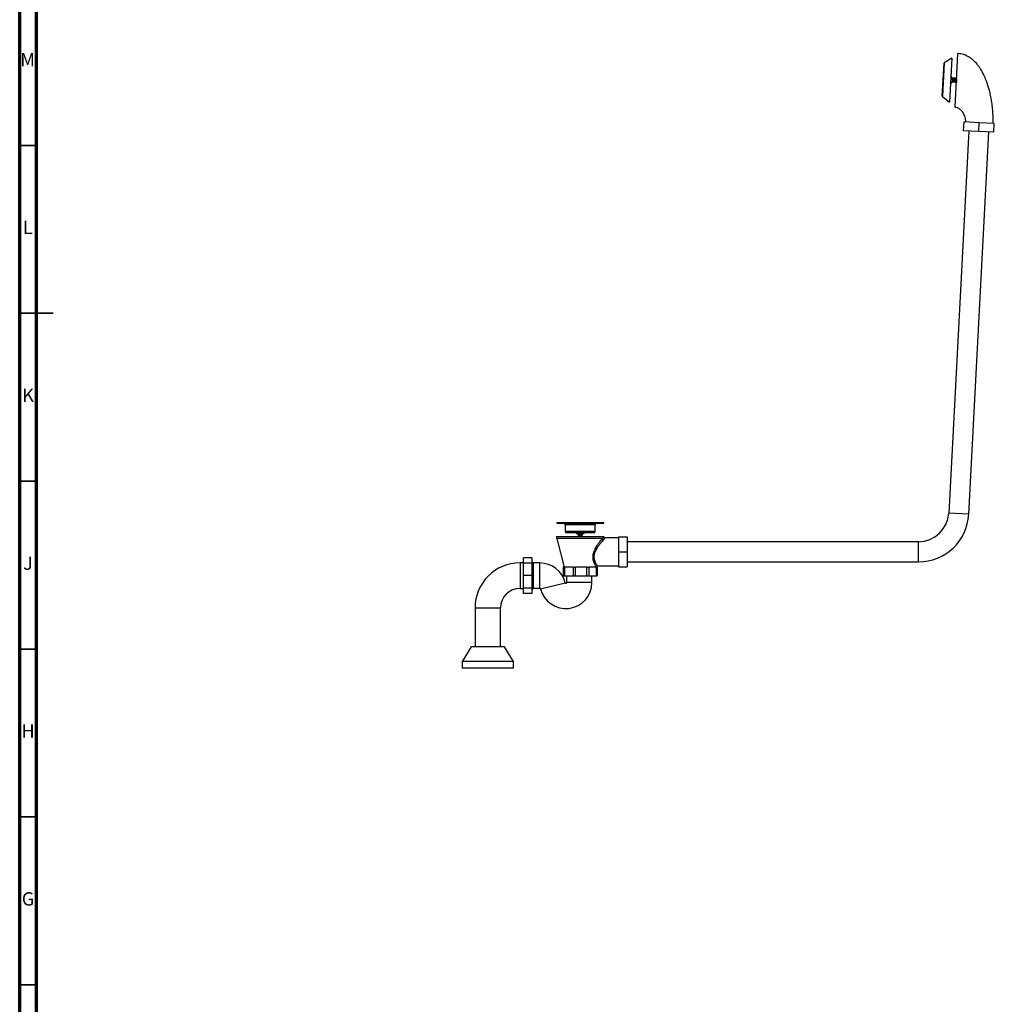
# Model space of a CAD drawing. Units: millimetres. Extents: x 5 to 995, y 5 to 995.
# Drawn here: x 5 to 295, y 294 to 587 of the extents above; entities that cross this region are included whole.
import ezdxf

# ---------------------------------------------------------------- set-up
doc = ezdxf.new("R2010")
doc.units = ezdxf.units.MM
doc.styles.add('SLDTEXTSTYLE0', font='TXT', dxfattribs={"width": 0.75})

msp = doc.modelspace()

# ---------------------------------------------------------------- linework, layer by layer
at = {"color": 5, "linetype": 'Continuous', "lineweight": 70}
for p, q in [((5, 5), (5, 995)), ((10, 10), (10, 990))]:
    msp.add_line(p, q, dxfattribs=at)
at = {"color": 7, "linetype": 'Continuous', "lineweight": 25}
for p, q in [((282.63, 576.04), (280.4, 574.65)), ((282.63, 576.04), (281.95, 562.93)), ((283.63, 561.42), (284.46, 577.36)), ((279.8, 564.71), (280.31, 574.49)), ((282.76, 570.06), (282.36, 570.76)), ((282.76, 570.06), (282.69, 568.86)), ((282.81, 570.06), (282.76, 570.06)), ((282.91, 569.94), (282.86, 569.95)), ((283.01, 570.05), (282.98, 570.05)), ((283.21, 570.04), (283.18, 570.04)), ((283.4, 570.03), (283.38, 570.03)), ((283.6, 570.02), (283.58, 570.02)), ((283.8, 570.01), (283.78, 570.01)), ((284, 570), (283.98, 570)), ((282.22, 568.21), (282.69, 568.86)), ((282.69, 568.86), (282.84, 568.86)), ((282.91, 568.96), (282.96, 568.96)), ((283.02, 568.85), (283.04, 568.84)), ((283.22, 568.84), (283.24, 568.83)), ((283.42, 568.82), (283.44, 568.82)), ((283.62, 568.81), (283.64, 568.81)), ((283.82, 568.8), (283.84, 568.8)), ((279.87, 564.54), (281.95, 562.93)), ((287.66, 554.32), (281.7, 440.49)), ((286.16, 554.4), (286.3, 557)), ((290.66, 554.17), (286.16, 554.4)), ((290.79, 556.76), (286.3, 557)), ((290.66, 554.17), (290.79, 556.76)), ((295.29, 556.53), (290.79, 556.76)), ((295.15, 553.93), (295.29, 556.53)), ((287.69, 440.17), (293.65, 554.01)), ((295.15, 553.93), (290.66, 554.17)), ((164.94, 437.57), (164.94, 437.41)), ((178.94, 437.57), (164.94, 437.57)), ((178.94, 437.41), (164.94, 437.41)), ((167.48, 437.01), (167.48, 435.05)), ((176.4, 435.05), (176.4, 437.01)), ((178.94, 437.41), (178.94, 437.57)), ((176, 434.65), (167.88, 434.65)), ((170.71, 434.65), (171.22, 434.25)), ((172.67, 434.25), (171.22, 434.25)), ((171.34, 434.22), (171.34, 434.19)), ((171.4, 434.25), (171.35, 434.22)), ((172.43, 434.23), (172.47, 434.25)), ((172.54, 434.09), (172.54, 434.12)), ((172.67, 434.25), (173.17, 434.65)), ((164.92, 433.57), (164.92, 433.02)), ((164.92, 433.57), (178.96, 433.57)), ((164.94, 432.92), (167.19, 424.37)), ((171.34, 434.02), (171.34, 433.99)), ((171.34, 433.82), (171.34, 433.79)), ((171.34, 433.62), (171.34, 433.59)), ((171.34, 433.59), (171.38, 433.57)), ((172.54, 433.89), (172.54, 433.92)), ((172.54, 433.69), (172.54, 433.72)), ((183.36, 433.17), (179.36, 433.17)), ((183.36, 433.4), (183.36, 428.96)), ((183.36, 433.4), (185.96, 433.4)), ((185.96, 433.4), (185.96, 428.96)), ((272.71, 431.96), (185.96, 431.96)), ((183.36, 428.96), (185.96, 428.96)), ((183.36, 428.96), (183.36, 424.52)), ((185.96, 428.96), (185.96, 424.52)), ((155.03, 425.67), (154.03, 425.67)), ((157.55, 427.15), (155.03, 427.15)), ((155.03, 425.6), (155.03, 427.15)), ((155.03, 421.87), (155.03, 425.6)), ((157.55, 425.6), (155.03, 425.6)), ((157.55, 427.15), (157.55, 425.6)), ((157.55, 425.6), (157.55, 421.87)), ((159.95, 425.63), (158.07, 425.63)), ((185.96, 425.96), (272.71, 425.96)), ((166.86, 424.37), (166.86, 421.81)), ((167.04, 424.37), (166.86, 424.37)), ((167.04, 421.81), (167.04, 424.37)), ((167.04, 424.37), (167.29, 424.37)), ((167.29, 424.37), (167.29, 421.81)), ((169.91, 424.37), (167.29, 424.37)), ((169.91, 421.81), (169.91, 424.37)), ((169.91, 424.37), (170.45, 424.37)), ((170.45, 424.37), (170.45, 421.81)), ((173.97, 424.37), (170.45, 424.37)), ((173.97, 421.81), (173.97, 424.37)), ((173.97, 424.37), (174.49, 424.37)), ((174.49, 424.37), (174.49, 421.81)), ((176.84, 424.37), (174.49, 424.37)), ((176.69, 424.37), (176.71, 424.45)), ((176.84, 421.81), (176.84, 424.37)), ((176.84, 424.37), (177.03, 424.37)), ((177.03, 424.37), (177.03, 421.81)), ((177.1, 424.75), (183.36, 424.75)), ((183.36, 424.52), (185.96, 424.52)), ((155.03, 418.14), (155.03, 421.87)), ((157.55, 421.87), (155.03, 421.87)), ((157.55, 421.87), (157.55, 418.14)), ((166.86, 421.81), (167.04, 421.81)), ((167.04, 421.81), (167.29, 421.81)), ((167.29, 421.81), (169.91, 421.81)), ((167.91, 421.81), (167.91, 419.81)), ((169.91, 421.81), (170.45, 421.81)), ((170.45, 421.81), (173.97, 421.81)), ((173.97, 421.81), (174.49, 421.81)), ((174.49, 421.81), (176.84, 421.81)), ((175.43, 419.81), (175.43, 421.81)), ((176.84, 421.81), (177.03, 421.81)), ((154.03, 418.07), (155.03, 418.07)), ((157.55, 418.14), (155.03, 418.14)), ((155.03, 416.59), (155.03, 418.14)), ((157.55, 416.59), (155.03, 416.59)), ((157.55, 418.14), (157.55, 416.59)), ((158.07, 418.11), (159.95, 418.11)), ((140.63, 412.27), (140.63, 400.63)), ((148.23, 400.63), (148.23, 412.27)), ((139.43, 400.63), (136.78, 396.27)), ((149.43, 400.63), (139.43, 400.63)), ((152.08, 396.27), (149.43, 400.63)), ((136.78, 396.27), (136.78, 394.27)), ((152.08, 396.27), (136.78, 396.27)), ((152.08, 394.27), (152.08, 396.27)), ((152.08, 394.27), (136.78, 394.27))]:
    msp.add_line(p, q, dxfattribs=at)
at = {"color": 8, "linetype": 'Continuous', "lineweight": 25}
for p, q in [((280.4, 574.65), (279.87, 564.54)), ((287.69, 440.17), (281.7, 440.49)), ((176.4, 437.01), (167.48, 437.01)), ((176.4, 435.05), (167.48, 435.05)), ((164.92, 433.02), (178.65, 433.02)), ((178.53, 432.92), (164.94, 432.92)), ((272.71, 425.96), (272.71, 431.96)), ((154.03, 425.67), (154.03, 418.07)), ((158.07, 418.11), (158.07, 425.63)), ((159.95, 418.11), (159.95, 425.63)), ((160.17, 417.94), (167.47, 419.75)), ((175.43, 419.81), (167.91, 419.81)), ((140.63, 412.27), (148.23, 412.27))]:
    msp.add_line(p, q, dxfattribs=at)
at = {"color": 5, "linetype": 'Continuous', "lineweight": 35}
for p, q in [((10, 550), (5, 550)), ((5, 500), (15, 500)), ((10, 500), (5, 500)), ((10, 450), (5, 450)), ((10, 400), (5, 400)), ((10, 350), (5, 350)), ((10, 300), (5, 300))]:
    msp.add_line(p, q, dxfattribs=at)
at = {"color": 7, "linetype": 'Continuous', "lineweight": 25}
for centre, radius, start, end in [((280.51, 574.48), 0.2, 121.8355, 177), ((280, 564.7), 0.2, 177, 232.1645), ((272.71, 440.96), 9, 270, 357), ((272.71, 440.96), 15, 270, 357), ((167.08, 437.01), 0.4, 0, 90), ((176.8, 437.01), 0.4, 90, 180), ((167.88, 435.05), 0.4, 180, 270), ((176, 435.05), 0.4, 270, 0), ((165.32, 433.02), 0.4, 180, 194.7862), ((179, 432.94), 0.473, 182.8078, 256.7277), ((179.09, 433.11), 0.441, 191.218, 263.4426), ((179.36, 433.57), 0.4, 179.9835, 269.4406), ((154.03, 412.27), 13.4, 90, 180), ((158.07, 426.15), 0.52, 180, 270), ((159.95, 417.88), 7.75, 13.9853, 90), ((167.69, 419.81), 7.75, 193.9853, 0), ((167.69, 419.81), 0.227, 193.9853, 0), ((154.03, 412.27), 5.8, 90, 180), ((158.07, 417.59), 0.52, 90, 180), ((159.95, 417.88), 0.227, 13.9853, 90)]:
    msp.add_arc(centre, radius, start, end, dxfattribs=at)
for points, knots in [([(294.89, 556.55), (294.91, 557.21), (294.95, 558.54), (294.83, 560.48), (294.63, 562.34), (294.36, 564.05), (294.03, 565.59), (293.68, 566.94), (293.33, 568.1), (292.98, 569.09), (292.64, 569.95), (292.31, 570.7), (291.99, 571.36), (291.66, 572), (291.25, 572.69), (290.75, 573.46), (290.23, 574.14), (289.74, 574.7), (289.32, 575.13), (288.86, 575.55), (288.31, 575.99), (287.63, 576.44), (286.88, 576.81), (286.1, 577.09), (285.32, 577.29), (284.76, 577.34), (284.46, 577.36)], [0, 0, 0, 0, 0.078831, 0.156569, 0.230687, 0.299424, 0.361646, 0.416709, 0.464326, 0.505182, 0.541634, 0.573916, 0.602126, 0.627857, 0.65923, 0.697038, 0.736685, 0.760841, 0.784537, 0.807906, 0.834854, 0.867257, 0.905133, 0.933636, 0.96508, 1, 1, 1, 1]), ([(282.87, 569.94), (282.86, 569.96), (282.84, 570), (282.82, 570.04), (282.81, 570.06)], [0, 0, 0, 0, 0.4998165, 1, 1, 1, 1]), ([(282.81, 570.05), (282.81, 570.06), (282.81, 570.06), (282.82, 570.02), (282.82, 569.92), (282.82, 569.76), (282.82, 569.58), (282.82, 569.38), (282.82, 569.19), (282.83, 569.02), (282.83, 568.91), (282.84, 568.85), (282.84, 568.86), (282.84, 568.86)], [0, 0, 0, 0, 0.020568, 0.125209, 0.229835, 0.333182, 0.438494, 0.541515, 0.646609, 0.750553, 0.854537, 0.959614, 1, 1, 1, 1]), ([(282.87, 569.94), (282.87, 569.93), (282.87, 569.92), (282.88, 569.82), (282.88, 569.66), (282.89, 569.47), (282.89, 569.28), (282.89, 569.11), (282.9, 569), (282.91, 568.95), (282.91, 568.96), (282.91, 568.96)], [0, 0, 0, 0, 0.0858395, 0.214107, 0.3417131, 0.47008, 0.5975871, 0.7260481, 0.8534618, 0.9820113, 1, 1, 1, 1]), ([(282.98, 570.05), (282.97, 570.03), (282.94, 570), (282.92, 569.96), (282.91, 569.94)], [0, 0, 0, 0, 0.514818, 1, 1, 1, 1]), ([(282.91, 569.94), (282.92, 569.94), (282.92, 569.92), (282.93, 569.82), (282.93, 569.66), (282.94, 569.47), (282.94, 569.28), (282.94, 569.11), (282.95, 568.99), (282.95, 568.97), (282.96, 568.96)], [0, 0, 0, 0, 0.122007, 0.249966, 0.377266, 0.505326, 0.632527, 0.76068, 0.887788, 1, 1, 1, 1]), ([(282.98, 570.04), (282.98, 570.04), (282.98, 570.06), (282.99, 570.01), (283, 569.91), (283, 569.75), (283, 569.57), (283, 569.37), (283, 569.18), (283, 569.01), (283.01, 568.9), (283.01, 568.84), (283.02, 568.85), (283.02, 568.85)], [0, 0, 0, 0, 0.048965, 0.150573, 0.252165, 0.352515, 0.454774, 0.554808, 0.656855, 0.757785, 0.858755, 0.960784, 1, 1, 1, 1]), ([(283.07, 569.93), (283.06, 569.95), (283.04, 569.99), (283.02, 570.03), (283.01, 570.05)], [0, 0, 0, 0, 0.499822, 1, 1, 1, 1]), ([(283.01, 570.04), (283.01, 570.04), (283.01, 570.05), (283.02, 570.01), (283.02, 569.91), (283.02, 569.75), (283.02, 569.57), (283.02, 569.37), (283.02, 569.18), (283.03, 569.01), (283.03, 568.9), (283.04, 568.84), (283.04, 568.85), (283.04, 568.85)], [0, 0, 0, 0, 0.020568, 0.125209, 0.229835, 0.333182, 0.438494, 0.541515, 0.646609, 0.750553, 0.854537, 0.959614, 1, 1, 1, 1]), ([(283.11, 569.93), (283.1, 569.93), (283.09, 569.94), (283.07, 569.94), (283.06, 569.94)], [0, 0, 0, 0, 0.517153, 1, 1, 1, 1]), ([(283.07, 569.92), (283.07, 569.92), (283.07, 569.92), (283.08, 569.83), (283.08, 569.69), (283.09, 569.5), (283.09, 569.31), (283.09, 569.13), (283.1, 569.01), (283.1, 568.95), (283.11, 568.96), (283.11, 568.96)], [0, 0, 0, 0, 0.058793, 0.187984, 0.315234, 0.444481, 0.571677, 0.700973, 0.828122, 0.957462, 1, 1, 1, 1]), ([(283.18, 570.04), (283.17, 570.02), (283.14, 569.98), (283.12, 569.95), (283.11, 569.93)], [0, 0, 0, 0, 0.500203, 1, 1, 1, 1]), ([(283.11, 569.93), (283.11, 569.93), (283.12, 569.92), (283.13, 569.83), (283.13, 569.68), (283.14, 569.5), (283.14, 569.3), (283.14, 569.13), (283.15, 569.01), (283.15, 568.95), (283.16, 568.95), (283.16, 568.95)], [0, 0, 0, 0, 0.09739, 0.2262526, 0.3531789, 0.4820965, 0.6089693, 0.7379365, 0.8647614, 0.9937725, 1, 1, 1, 1]), ([(283.18, 570.03), (283.18, 570.03), (283.18, 570.05), (283.19, 570), (283.2, 569.9), (283.2, 569.74), (283.2, 569.56), (283.2, 569.36), (283.2, 569.17), (283.2, 569), (283.21, 568.89), (283.21, 568.83), (283.22, 568.84), (283.22, 568.84)], [0, 0, 0, 0, 0.048244, 0.149928, 0.251598, 0.352024, 0.45436, 0.55447, 0.656595, 0.757601, 0.858648, 0.960755, 1, 1, 1, 1]), ([(283.2, 570.03), (283.21, 570.03), (283.21, 570.04), (283.22, 570), (283.22, 569.9), (283.22, 569.74), (283.22, 569.55), (283.22, 569.35), (283.22, 569.16), (283.23, 569), (283.23, 568.89), (283.24, 568.83), (283.24, 568.84), (283.24, 568.84)], [0, 0, 0, 0, 0.020568, 0.125209, 0.229835, 0.333182, 0.438494, 0.541515, 0.646609, 0.750553, 0.854537, 0.959614, 1, 1, 1, 1]), ([(283.27, 569.92), (283.26, 569.94), (283.24, 569.98), (283.22, 570.02), (283.21, 570.03)], [0, 0, 0, 0, 0.499835, 1, 1, 1, 1]), ([(283.31, 569.92), (283.3, 569.92), (283.29, 569.92), (283.27, 569.93), (283.26, 569.93)], [0, 0, 0, 0, 0.517192, 1, 1, 1, 1]), ([(283.27, 569.92), (283.27, 569.92), (283.27, 569.92), (283.28, 569.84), (283.28, 569.71), (283.29, 569.53), (283.29, 569.33), (283.29, 569.15), (283.3, 569.02), (283.3, 568.94), (283.31, 568.95), (283.31, 568.95)], [0, 0, 0, 0, 0.033038, 0.162536, 0.289542, 0.41905, 0.546049, 0.675561, 0.802558, 0.932069, 1, 1, 1, 1]), ([(283.38, 570.03), (283.37, 570.01), (283.34, 569.97), (283.32, 569.94), (283.31, 569.92)], [0, 0, 0, 0, 0.5002078, 1, 1, 1, 1]), ([(283.31, 569.91), (283.31, 569.92), (283.32, 569.92), (283.33, 569.84), (283.33, 569.71), (283.34, 569.52), (283.34, 569.33), (283.34, 569.15), (283.35, 569.01), (283.35, 568.94), (283.36, 568.95), (283.36, 568.95)], [0, 0, 0, 0, 0.072302, 0.201212, 0.32764, 0.45656, 0.582981, 0.711905, 0.838325, 0.967248, 1, 1, 1, 1]), ([(283.38, 570.02), (283.38, 570.02), (283.38, 570.04), (283.39, 569.99), (283.4, 569.89), (283.4, 569.73), (283.4, 569.55), (283.4, 569.35), (283.4, 569.16), (283.4, 568.99), (283.41, 568.88), (283.41, 568.82), (283.42, 568.83), (283.42, 568.83)], [0, 0, 0, 0, 0.0471132, 0.1489183, 0.2507089, 0.3512543, 0.453712, 0.5539409, 0.656187, 0.7573133, 0.8584797, 0.9607081, 1, 1, 1, 1]), ([(283.4, 570.02), (283.41, 570.02), (283.41, 570.03), (283.42, 569.99), (283.42, 569.89), (283.42, 569.73), (283.42, 569.54), (283.42, 569.34), (283.42, 569.15), (283.43, 568.99), (283.43, 568.88), (283.44, 568.82), (283.44, 568.83), (283.44, 568.83)], [0, 0, 0, 0, 0.020568, 0.125209, 0.229835, 0.333182, 0.438494, 0.541515, 0.646609, 0.750553, 0.854537, 0.959614, 1, 1, 1, 1]), ([(283.46, 569.91), (283.46, 569.93), (283.44, 569.97), (283.42, 570.01), (283.41, 570.02)], [0, 0, 0, 0, 0.499852, 1, 1, 1, 1]), ([(283.51, 569.91), (283.5, 569.91), (283.49, 569.91), (283.47, 569.92), (283.46, 569.92)], [0, 0, 0, 0, 0.517322, 1, 1, 1, 1]), ([(283.46, 569.91), (283.47, 569.91), (283.47, 569.91), (283.48, 569.85), (283.48, 569.73), (283.48, 569.55), (283.49, 569.36), (283.49, 569.17), (283.49, 569.03), (283.5, 568.94), (283.51, 568.94), (283.51, 568.94)], [0, 0, 0, 0, 0.0090698, 0.1383692, 0.265363, 0.3946268, 0.5216598, 0.6508824, 0.7779606, 0.9071363, 1, 1, 1, 1]), ([(283.58, 570.02), (283.57, 570), (283.54, 569.96), (283.52, 569.93), (283.51, 569.91)], [0, 0, 0, 0, 0.500202, 1, 1, 1, 1]), ([(283.51, 569.9), (283.51, 569.91), (283.52, 569.91), (283.53, 569.85), (283.53, 569.73), (283.53, 569.55), (283.54, 569.36), (283.54, 569.17), (283.54, 569.03), (283.55, 568.94), (283.56, 568.94), (283.56, 568.94)], [0, 0, 0, 0, 0.046889, 0.175589, 0.301994, 0.430659, 0.557104, 0.685728, 0.812217, 0.940794, 1, 1, 1, 1]), ([(283.58, 570.01), (283.58, 570.01), (283.58, 570.03), (283.59, 569.98), (283.6, 569.88), (283.6, 569.72), (283.6, 569.54), (283.6, 569.34), (283.6, 569.15), (283.6, 568.98), (283.6, 568.87), (283.61, 568.81), (283.62, 568.82), (283.62, 568.82)], [0, 0, 0, 0, 0.0461, 0.148013, 0.249912, 0.350564, 0.453131, 0.553466, 0.655821, 0.757055, 0.858329, 0.960666, 1, 1, 1, 1]), ([(283.6, 570.01), (283.61, 570.01), (283.61, 570.02), (283.62, 569.98), (283.62, 569.88), (283.62, 569.72), (283.62, 569.53), (283.62, 569.33), (283.62, 569.14), (283.63, 568.98), (283.63, 568.87), (283.64, 568.81), (283.64, 568.82), (283.64, 568.82)], [0, 0, 0, 0, 0.020568, 0.125209, 0.229835, 0.333182, 0.438494, 0.541515, 0.646609, 0.750553, 0.854537, 0.959614, 1, 1, 1, 1]), ([(283.66, 569.9), (283.65, 569.92), (283.64, 569.96), (283.62, 570), (283.61, 570.01)], [0, 0, 0, 0, 0.499853, 1, 1, 1, 1]), ([(283.71, 569.9), (283.7, 569.9), (283.69, 569.9), (283.67, 569.9), (283.66, 569.91)], [0, 0, 0, 0, 0.5173757, 1, 1, 1, 1]), ([(283.66, 569.9), (283.67, 569.89), (283.67, 569.87), (283.68, 569.75), (283.68, 569.58), (283.69, 569.39), (283.69, 569.2), (283.69, 569.04), (283.7, 568.94), (283.71, 568.93), (283.71, 568.92)], [0, 0, 0, 0, 0.118625, 0.245351, 0.373377, 0.500188, 0.628128, 0.75503, 0.882879, 1, 1, 1, 1]), ([(283.78, 570.01), (283.77, 569.99), (283.74, 569.95), (283.72, 569.92), (283.71, 569.9)], [0, 0, 0, 0, 0.500187, 1, 1, 1, 1]), ([(283.71, 569.9), (283.71, 569.9), (283.72, 569.91), (283.72, 569.86), (283.73, 569.75), (283.73, 569.58), (283.74, 569.38), (283.74, 569.19), (283.74, 569.04), (283.75, 568.94), (283.75, 568.93), (283.76, 568.93)], [0, 0, 0, 0, 0.0224076, 0.1505466, 0.2773055, 0.4053645, 0.532208, 0.6601815, 0.7871153, 0.9149979, 1, 1, 1, 1]), ([(283.78, 570), (283.78, 570), (283.78, 570.02), (283.79, 569.97), (283.8, 569.87), (283.8, 569.71), (283.8, 569.52), (283.8, 569.32), (283.8, 569.13), (283.8, 568.97), (283.8, 568.86), (283.81, 568.8), (283.82, 568.81), (283.82, 568.81)], [0, 0, 0, 0, 0.045697, 0.147653, 0.249595, 0.35029, 0.4529, 0.553278, 0.655676, 0.756953, 0.858269, 0.96065, 1, 1, 1, 1]), ([(283.8, 570), (283.8, 570), (283.81, 570.01), (283.81, 569.97), (283.82, 569.86), (283.82, 569.71), (283.82, 569.52), (283.82, 569.32), (283.82, 569.13), (283.83, 568.97), (283.83, 568.86), (283.84, 568.8), (283.84, 568.81), (283.84, 568.81)], [0, 0, 0, 0, 0.020568, 0.125209, 0.229835, 0.333182, 0.438494, 0.541515, 0.646609, 0.750553, 0.854537, 0.959614, 1, 1, 1, 1]), ([(283.86, 569.89), (283.85, 569.91), (283.84, 569.95), (283.82, 569.99), (283.81, 570)], [0, 0, 0, 0, 0.499831, 1, 1, 1, 1]), ([(283.91, 569.89), (283.9, 569.89), (283.89, 569.89), (283.87, 569.89), (283.86, 569.89)], [0, 0, 0, 0, 0.517347, 1, 1, 1, 1]), ([(283.86, 569.89), (283.87, 569.88), (283.87, 569.87), (283.88, 569.76), (283.88, 569.6), (283.89, 569.41), (283.89, 569.22), (283.89, 569.05), (283.9, 568.95), (283.9, 568.9), (283.91, 568.91), (283.91, 568.91)], [0, 0, 0, 0, 0.09435, 0.2219126, 0.3491309, 0.4768006, 0.6039121, 0.7316835, 0.8586936, 0.9865613, 1, 1, 1, 1]), ([(283.98, 570), (283.97, 569.98), (283.94, 569.94), (283.92, 569.91), (283.91, 569.89)], [0, 0, 0, 0, 0.512189, 1, 1, 1, 1]), ([(283.91, 569.89), (283.91, 569.88), (283.92, 569.87), (283.93, 569.76), (283.93, 569.6), (283.94, 569.41), (283.94, 569.22), (283.94, 569.05), (283.95, 568.94), (283.95, 568.92), (283.96, 568.91)], [0, 0, 0, 0, 0.126355, 0.25385, 0.381001, 0.508602, 0.635646, 0.76335, 0.890292, 1, 1, 1, 1]), ([(283.98, 569.99), (283.98, 569.99), (283.98, 570), (283.99, 569.96), (283.99, 569.86), (284, 569.7), (284, 569.51), (284, 569.31), (284, 569.12), (284, 568.96), (284, 568.85), (284.01, 568.8), (284.01, 568.8), (284.01, 568.8)], [0, 0, 0, 0, 0.04755, 0.152227, 0.256889, 0.36027, 0.465618, 0.568674, 0.673804, 0.777783, 0.881803, 0.986915, 1, 1, 1, 1]), ([(284, 569.99), (284, 569.99), (284.01, 570), (284.01, 569.96), (284.02, 569.85), (284.02, 569.7), (284.02, 569.51), (284.02, 569.31), (284.02, 569.13), (284.02, 569.03), (284.03, 568.99)], [0, 0, 0, 0, 0.027866, 0.169635, 0.311385, 0.4514, 0.594078, 0.733653, 0.876036, 1, 1, 1, 1]), ([(284.06, 569.88), (284.05, 569.9), (284.04, 569.94), (284.02, 569.98), (284.01, 569.99)], [0, 0, 0, 0, 0.4998116, 1, 1, 1, 1]), ([(284.06, 569.87), (284.07, 569.87), (284.07, 569.88), (284.07, 569.85), (284.07, 569.85)], [0, 0, 0, 0, 0.808931, 1, 1, 1, 1]), ([(282.85, 568.86), (282.86, 568.88), (282.88, 568.91), (282.9, 568.94), (282.91, 568.96)], [0, 0, 0, 0, 0.515994, 1, 1, 1, 1]), ([(282.96, 568.96), (282.97, 568.94), (282.99, 568.9), (283.01, 568.87), (283.02, 568.85)], [0, 0, 0, 0, 0.499803, 1, 1, 1, 1]), ([(283.05, 568.85), (283.06, 568.86), (283.08, 568.9), (283.1, 568.94), (283.11, 568.95)], [0, 0, 0, 0, 0.500172, 1, 1, 1, 1]), ([(283.11, 568.95), (283.12, 568.95), (283.13, 568.95), (283.15, 568.95), (283.16, 568.95)], [0, 0, 0, 0, 0.517153, 1, 1, 1, 1]), ([(283.16, 568.95), (283.17, 568.93), (283.19, 568.89), (283.21, 568.86), (283.22, 568.84)], [0, 0, 0, 0, 0.499793, 1, 1, 1, 1]), ([(283.25, 568.84), (283.26, 568.85), (283.28, 568.89), (283.3, 568.92), (283.31, 568.94)], [0, 0, 0, 0, 0.500157, 1, 1, 1, 1]), ([(283.31, 568.94), (283.32, 568.94), (283.33, 568.94), (283.35, 568.94), (283.36, 568.94)], [0, 0, 0, 0, 0.517072, 1, 1, 1, 1]), ([(283.36, 568.94), (283.37, 568.92), (283.39, 568.88), (283.41, 568.85), (283.41, 568.83)], [0, 0, 0, 0, 0.499794, 1, 1, 1, 1]), ([(283.44, 568.83), (283.46, 568.84), (283.48, 568.88), (283.5, 568.91), (283.51, 568.93)], [0, 0, 0, 0, 0.500139, 1, 1, 1, 1]), ([(283.51, 568.93), (283.52, 568.93), (283.53, 568.93), (283.55, 568.93), (283.56, 568.93)], [0, 0, 0, 0, 0.516964, 1, 1, 1, 1]), ([(283.56, 568.93), (283.57, 568.91), (283.59, 568.87), (283.61, 568.83), (283.61, 568.82)], [0, 0, 0, 0, 0.499805, 1, 1, 1, 1]), ([(283.64, 568.82), (283.66, 568.83), (283.68, 568.87), (283.7, 568.9), (283.71, 568.92)], [0, 0, 0, 0, 0.500158, 1, 1, 1, 1]), ([(283.71, 568.92), (283.72, 568.92), (283.73, 568.92), (283.75, 568.92), (283.76, 568.92)], [0, 0, 0, 0, 0.516898, 1, 1, 1, 1]), ([(283.76, 568.92), (283.77, 568.9), (283.79, 568.86), (283.8, 568.82), (283.81, 568.81)], [0, 0, 0, 0, 0.499823, 1, 1, 1, 1]), ([(283.84, 568.8), (283.86, 568.82), (283.88, 568.86), (283.9, 568.89), (283.91, 568.91)], [0, 0, 0, 0, 0.512033, 1, 1, 1, 1]), ([(283.91, 568.91), (283.92, 568.91), (283.93, 568.91), (283.95, 568.91), (283.96, 568.9)], [0, 0, 0, 0, 0.516911, 1, 1, 1, 1]), ([(283.96, 568.91), (283.97, 568.89), (283.99, 568.85), (284, 568.81), (284.01, 568.8)], [0, 0, 0, 0, 0.499844, 1, 1, 1, 1]), ([(283.63, 561.42), (283.83, 561.4), (284.2, 561.34), (284.67, 561.1), (285.02, 560.84), (285.3, 560.58), (285.51, 560.35), (285.69, 560.11), (285.89, 559.82), (286.14, 559.4), (286.41, 558.78), (286.6, 558.13), (286.7, 557.5), (286.7, 557.15), (286.7, 556.98)], [0, 0, 0, 0, 0.10238, 0.190821, 0.265976, 0.326478, 0.382178, 0.428849, 0.479515, 0.563208, 0.675628, 0.824793, 0.910219, 1, 1, 1, 1]), ([(171.35, 434.22), (171.35, 434.22), (171.34, 434.22), (171.37, 434.23), (171.42, 434.24), (171.5, 434.24), (171.56, 434.25), (171.59, 434.25)], [0, 0, 0, 0, 0.082887, 0.296844, 0.567434, 0.783726, 1, 1, 1, 1]), ([(171.35, 434.19), (171.35, 434.19), (171.34, 434.2), (171.36, 434.2), (171.41, 434.21), (171.49, 434.22), (171.61, 434.23), (171.76, 434.23), (171.92, 434.24), (172, 434.25), (172.04, 434.25)], [0, 0, 0, 0, 0.028963, 0.133853, 0.292588, 0.413109, 0.539254, 0.764919, 0.880599, 1, 1, 1, 1]), ([(171.34, 434.19), (171.36, 434.18), (171.4, 434.16), (171.44, 434.14), (171.45, 434.13)], [0, 0, 0, 0, 0.497722, 1, 1, 1, 1]), ([(171.35, 433.99), (171.34, 433.99), (171.34, 434), (171.35, 434), (171.38, 434.01), (171.47, 434.02), (171.6, 434.03), (171.75, 434.03), (171.91, 434.04), (172.08, 434.05), (172.23, 434.06), (172.36, 434.07), (172.47, 434.08), (172.53, 434.09), (172.54, 434.09), (172.54, 434.09), (172.54, 434.09)], [0, 0, 0, 0, 0.031506, 0.076613, 0.152371, 0.229764, 0.34245, 0.416497, 0.482347, 0.597452, 0.669684, 0.732873, 0.848414, 0.929484, 0.986754, 1, 1, 1, 1]), ([(171.35, 434.02), (171.35, 434.02), (171.35, 434.03), (171.4, 434.03), (171.49, 434.04), (171.62, 434.05), (171.77, 434.06), (171.9, 434.07), (172.01, 434.07), (172.16, 434.08), (172.31, 434.09), (172.43, 434.1), (172.5, 434.11), (172.53, 434.11), (172.55, 434.12), (172.54, 434.12), (172.54, 434.12)], [0, 0, 0, 0, 0.072766, 0.148011, 0.207132, 0.321458, 0.403911, 0.459623, 0.517661, 0.582573, 0.695136, 0.771348, 0.84118, 0.910662, 0.968488, 1, 1, 1, 1]), ([(171.45, 434.09), (171.44, 434.07), (171.4, 434.05), (171.36, 434.03), (171.35, 434.02)], [0, 0, 0, 0, 0.497142, 1, 1, 1, 1]), ([(171.46, 434.13), (171.45, 434.13), (171.45, 434.13), (171.47, 434.14), (171.51, 434.15), (171.57, 434.15), (171.65, 434.16), (171.74, 434.17), (171.84, 434.18), (171.95, 434.18), (172.05, 434.19), (172.16, 434.2), (172.25, 434.2), (172.32, 434.21), (172.38, 434.22), (172.42, 434.22), (172.43, 434.23), (172.43, 434.23)], [0, 0, 0, 0, 0.051933, 0.120949, 0.190856, 0.259983, 0.327994, 0.397547, 0.467351, 0.535754, 0.604334, 0.674182, 0.743636, 0.811605, 0.880863, 0.950758, 1, 1, 1, 1]), ([(171.46, 434.09), (171.46, 434.09), (171.48, 434.09), (171.56, 434.1), (171.71, 434.12), (171.89, 434.13), (172.09, 434.14), (172.28, 434.16), (172.39, 434.17), (172.43, 434.18), (172.43, 434.18), (172.43, 434.18)], [0, 0, 0, 0, 0.077191, 0.196677, 0.32177, 0.448618, 0.573551, 0.722436, 0.870076, 0.958727, 1, 1, 1, 1]), ([(171.46, 434.14), (171.46, 434.13), (171.46, 434.11), (171.46, 434.09), (171.46, 434.09)], [0, 0, 0, 0, 0.496572, 1, 1, 1, 1]), ([(172.43, 434.18), (172.43, 434.19), (172.43, 434.21), (172.43, 434.22), (172.43, 434.23)], [0, 0, 0, 0, 0.5202411, 1, 1, 1, 1]), ([(172.54, 434.12), (172.52, 434.13), (172.49, 434.15), (172.45, 434.17), (172.43, 434.18)], [0, 0, 0, 0, 0.519426, 1, 1, 1, 1]), ([(172.43, 434.03), (172.45, 434.04), (172.49, 434.06), (172.52, 434.08), (172.54, 434.09)], [0, 0, 0, 0, 0.502213, 1, 1, 1, 1]), ([(171.35, 433.79), (171.35, 433.79), (171.33, 433.8), (171.36, 433.8), (171.43, 433.81), (171.51, 433.82), (171.6, 433.82), (171.71, 433.83), (171.83, 433.84), (171.95, 433.84), (172.08, 433.85), (172.24, 433.86), (172.37, 433.87), (172.46, 433.88), (172.53, 433.89), (172.53, 433.89), (172.53, 433.89)], [0, 0, 0, 0, 0.015313, 0.128482, 0.204026, 0.267118, 0.322446, 0.396, 0.459824, 0.51124, 0.581673, 0.65924, 0.773177, 0.836463, 0.901939, 1, 1, 1, 1]), ([(171.34, 433.99), (171.36, 433.98), (171.4, 433.96), (171.44, 433.94), (171.45, 433.93)], [0, 0, 0, 0, 0.4977936, 1, 1, 1, 1]), ([(171.34, 433.82), (171.34, 433.82), (171.35, 433.83), (171.38, 433.83), (171.45, 433.84), (171.52, 433.84), (171.62, 433.85), (171.73, 433.86), (171.85, 433.86), (171.97, 433.87), (172.1, 433.88), (172.25, 433.89), (172.38, 433.89), (172.47, 433.9), (172.53, 433.91), (172.53, 433.92), (172.53, 433.92)], [0, 0, 0, 0, 0.052141, 0.129309, 0.193825, 0.25608, 0.310277, 0.397985, 0.445134, 0.516147, 0.579715, 0.658734, 0.774643, 0.841356, 0.908994, 1, 1, 1, 1]), ([(171.34, 433.79), (171.36, 433.78), (171.4, 433.76), (171.44, 433.74), (171.45, 433.73)], [0, 0, 0, 0, 0.497865, 1, 1, 1, 1]), ([(171.35, 433.62), (171.35, 433.62), (171.34, 433.62), (171.37, 433.63), (171.43, 433.64), (171.55, 433.65), (171.68, 433.65), (171.76, 433.66), (171.88, 433.67), (172.02, 433.67), (172.17, 433.68), (172.32, 433.69), (172.44, 433.7), (172.51, 433.71), (172.55, 433.72), (172.54, 433.72), (172.53, 433.72)], [0, 0, 0, 0, 0.024611, 0.087594, 0.167209, 0.283495, 0.355415, 0.395263, 0.418036, 0.540541, 0.605723, 0.669553, 0.790771, 0.863764, 0.930949, 1, 1, 1, 1]), ([(171.35, 433.59), (171.34, 433.59), (171.34, 433.6), (171.36, 433.6), (171.4, 433.61), (171.48, 433.62), (171.55, 433.62), (171.6, 433.62), (171.61, 433.63), (171.62, 433.63), (171.62, 433.63), (171.62, 433.63), (171.62, 433.63), (171.62, 433.63), (171.62, 433.63), (171.62, 433.63), (171.62, 433.63), (171.62, 433.63), (171.62, 433.63), (171.62, 433.63), (171.62, 433.63), (171.63, 433.63), (171.69, 433.63), (171.79, 433.64), (171.93, 433.64), (172.09, 433.65), (172.27, 433.66), (172.4, 433.67), (172.47, 433.68), (172.5, 433.68), (172.54, 433.69), (172.54, 433.69), (172.53, 433.69)], [0, 0, 0, 0, 0.0144471, 0.0708264, 0.1586862, 0.2264775, 0.2937554, 0.3080816, 0.3146199, 0.3177327, 0.3184946, 0.3185894, 0.3186368, 0.3186604, 0.3186634, 0.3186654, 0.3186668, 0.3186696, 0.3187155, 0.3188114, 0.3192496, 0.3258974, 0.3381309, 0.4235246, 0.4898309, 0.5608946, 0.6807759, 0.8022215, 0.8292764, 0.8757513, 0.9461127, 1, 1, 1, 1]), ([(171.45, 433.89), (171.44, 433.87), (171.4, 433.85), (171.36, 433.83), (171.35, 433.82)], [0, 0, 0, 0, 0.497227, 1, 1, 1, 1]), ([(171.45, 433.69), (171.44, 433.67), (171.4, 433.65), (171.36, 433.63), (171.35, 433.62)], [0, 0, 0, 0, 0.497312, 1, 1, 1, 1]), ([(171.46, 433.93), (171.45, 433.93), (171.45, 433.93), (171.46, 433.94), (171.5, 433.95), (171.56, 433.95), (171.64, 433.96), (171.73, 433.97), (171.83, 433.97), (171.94, 433.98), (172.05, 433.99), (172.15, 434), (172.24, 434), (172.32, 434.01), (172.38, 434.02), (172.42, 434.02), (172.43, 434.03), (172.43, 434.03)], [0, 0, 0, 0, 0.046799, 0.115682, 0.1855774, 0.2548149, 0.3227852, 0.3922508, 0.4620912, 0.5306437, 0.5990674, 0.6688755, 0.7384128, 0.8064138, 0.8755564, 0.9454598, 1, 1, 1, 1]), ([(171.46, 433.73), (171.45, 433.73), (171.45, 433.73), (171.46, 433.74), (171.5, 433.75), (171.56, 433.75), (171.63, 433.76), (171.72, 433.77), (171.82, 433.77), (171.93, 433.78), (172.04, 433.79), (172.14, 433.79), (172.23, 433.8), (172.31, 433.81), (172.37, 433.82), (172.42, 433.82), (172.43, 433.83), (172.43, 433.83)], [0, 0, 0, 0, 0.041673, 0.110415, 0.18029, 0.249629, 0.317582, 0.386951, 0.456819, 0.525517, 0.593803, 0.663561, 0.733173, 0.801229, 0.870248, 0.94015, 1, 1, 1, 1]), ([(171.46, 433.89), (171.46, 433.89), (171.48, 433.89), (171.56, 433.9), (171.71, 433.92), (171.89, 433.93), (172.09, 433.94), (172.28, 433.96), (172.39, 433.97), (172.43, 433.98), (172.43, 433.98), (172.43, 433.98)], [0, 0, 0, 0, 0.077204, 0.196689, 0.32178, 0.448626, 0.573557, 0.72244, 0.870078, 0.958728, 1, 1, 1, 1]), ([(171.46, 433.94), (171.46, 433.93), (171.46, 433.91), (171.46, 433.89), (171.46, 433.89)], [0, 0, 0, 0, 0.496674, 1, 1, 1, 1]), ([(171.46, 433.69), (171.46, 433.69), (171.48, 433.69), (171.56, 433.7), (171.71, 433.72), (171.89, 433.73), (172.09, 433.74), (172.28, 433.76), (172.39, 433.77), (172.43, 433.78), (172.43, 433.78), (172.43, 433.78)], [0, 0, 0, 0, 0.077217, 0.1967, 0.32179, 0.448634, 0.573563, 0.722444, 0.87008, 0.958728, 1, 1, 1, 1]), ([(171.46, 433.74), (171.46, 433.73), (171.46, 433.71), (171.46, 433.69), (171.46, 433.69)], [0, 0, 0, 0, 0.496776, 1, 1, 1, 1]), ([(172.4, 433.57), (172.41, 433.57), (172.43, 433.58), (172.43, 433.58), (172.43, 433.58)], [0, 0, 0, 0, 0.682331, 1, 1, 1, 1]), ([(172.43, 433.98), (172.43, 433.99), (172.43, 434.01), (172.43, 434.02), (172.43, 434.03)], [0, 0, 0, 0, 0.520143, 1, 1, 1, 1]), ([(172.54, 433.92), (172.52, 433.93), (172.49, 433.95), (172.45, 433.97), (172.43, 433.98)], [0, 0, 0, 0, 0.5193384, 1, 1, 1, 1]), ([(172.43, 433.83), (172.45, 433.84), (172.49, 433.86), (172.52, 433.88), (172.54, 433.89)], [0, 0, 0, 0, 0.5021409, 1, 1, 1, 1]), ([(172.43, 433.78), (172.43, 433.79), (172.43, 433.81), (172.43, 433.82), (172.43, 433.83)], [0, 0, 0, 0, 0.520044, 1, 1, 1, 1]), ([(172.54, 433.72), (172.52, 433.73), (172.49, 433.75), (172.45, 433.77), (172.43, 433.78)], [0, 0, 0, 0, 0.51925, 1, 1, 1, 1]), ([(172.43, 433.63), (172.45, 433.64), (172.49, 433.66), (172.52, 433.68), (172.54, 433.69)], [0, 0, 0, 0, 0.502069, 1, 1, 1, 1]), ([(172.43, 433.58), (172.43, 433.59), (172.43, 433.61), (172.43, 433.62), (172.43, 433.63)], [0, 0, 0, 0, 0.519946, 1, 1, 1, 1]), ([(178.65, 433.02), (178.75, 433.2), (178.82, 433.33), (178.89, 433.45), (178.9, 433.47), (178.92, 433.51), (178.93, 433.52), (178.95, 433.54), (178.95, 433.55), (178.96, 433.57), (178.96, 433.57), (178.96, 433.57)], [0, 0, 0, 0, 0.5, 0.5, 0.625, 0.625, 0.75, 0.75, 0.875, 0.875, 1, 1, 1, 1]), ([(176.72, 424.46), (176.72, 424.46), (176.72, 424.51), (176.78, 424.6), (176.89, 424.7), (177, 424.75), (177.07, 424.75), (177.1, 424.75)], [0, 0, 0, 0, 0.0149329, 0.2990261, 0.5794109, 0.8688291, 1, 1, 1, 1])]:
    msp.add_open_spline(points, degree=3, knots=knots, dxfattribs=at)
at = {"color": 8, "linetype": 'Continuous', "lineweight": 25}
for points, knots in [([(176.71, 424.46), (176.71, 424.45), (176.72, 424.44), (176.69, 424.5), (176.6, 424.65), (176.47, 424.91), (176.3, 425.25), (176.11, 425.7), (175.92, 426.27), (175.79, 426.88), (175.76, 427.46), (175.79, 427.98), (175.89, 428.5), (176.07, 429.08), (176.35, 429.72), (176.75, 430.45), (177.24, 431.22), (177.74, 431.91), (178.18, 432.49), (178.41, 432.77), (178.53, 432.92)], [0, 0, 0, 0, 0.005365, 0.057204, 0.107808, 0.159835, 0.214773, 0.270943, 0.335801, 0.402779, 0.446024, 0.490348, 0.53375, 0.578189, 0.639487, 0.702354, 0.785723, 0.87143, 0.935028, 1, 1, 1, 1]), ([(178.89, 432.48), (178.77, 432.35), (178.53, 432.09), (178.08, 431.57), (177.56, 430.94), (177.05, 430.24), (176.63, 429.57), (176.34, 428.99), (176.16, 428.45), (176.05, 427.97), (176.02, 427.5), (176.07, 426.97), (176.21, 426.41), (176.42, 425.89), (176.64, 425.48), (176.83, 425.16), (176.97, 424.93), (177.07, 424.8), (177.11, 424.74), (177.1, 424.75), (177.1, 424.75)], [0, 0, 0, 0, 0.065126, 0.130315, 0.21542, 0.300508, 0.361815, 0.422996, 0.465428, 0.507809, 0.549956, 0.592134, 0.657111, 0.722261, 0.778654, 0.835026, 0.887914, 0.940765, 0.993601, 1, 1, 1, 1]), ([(179.36, 433.16), (179.36, 433.17), (179.37, 433.18), (179.33, 433.12), (179.23, 432.98), (179.1, 432.77), (179.03, 432.67)], [0, 0, 0, 0, 0.034223, 0.30226, 0.64448, 1, 1, 1, 1])]:
    msp.add_open_spline(points, degree=3, knots=knots, dxfattribs=at)
at = {"color": 7, "linetype": 'Continuous', "lineweight": 25}
for points in [[(178.65, 433.02), (178.62, 432.99), (178.58, 432.95), (178.53, 432.92)], [(178.89, 432.48), (178.95, 432.55), (179, 432.61), (179.03, 432.67)]]:
    msp.add_open_spline(points, degree=3, dxfattribs=at)

# ---------------------------------------------------------------- texts
at = {"color": 7, "linetype": 'Continuous', "lineweight": 0, "char_height": 3.97, "attachment_point": 2, "style": 'SLDTEXTSTYLE0'}
for s, insert in [('M', (7.36, 577.56)), ('L', (7.45, 527.56)), ('K', (7.49, 477.56)), ('J', (7.47, 427.56)), ('H', (7.49, 377.56)), ('G', (7.49, 327.56))]:
    msp.add_mtext(s, dxfattribs=dict(at, insert=insert))

doc.saveas('drawing.dxf')
